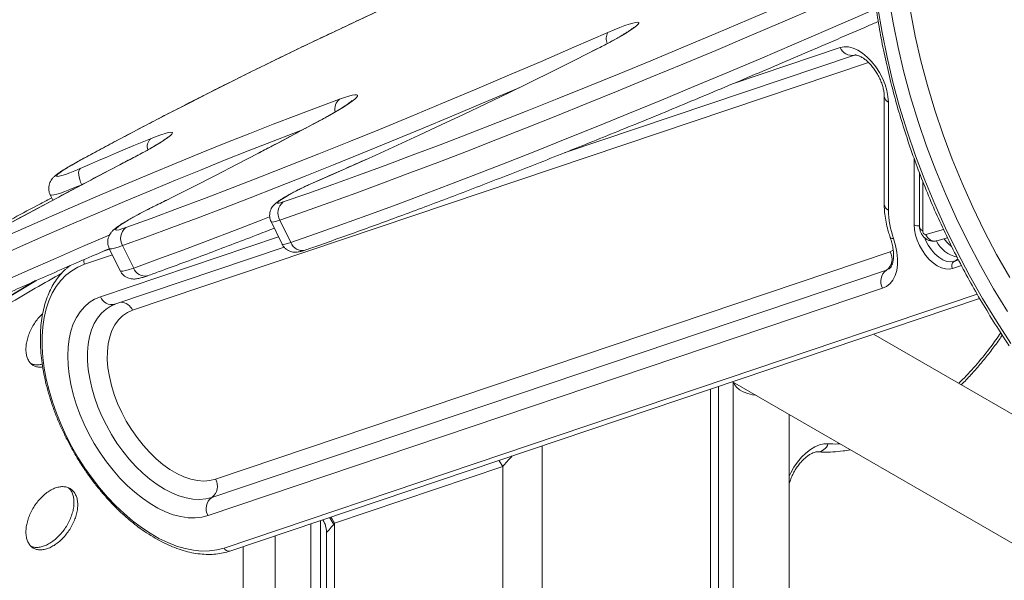
# Model space of a CAD drawing. Units: millimetres. Extents: x -9196 to 14212, y -7580 to 2635.
# Drawn here: x 4618 to 4970, y -3994 to -3793 of the extents above; entities that cross this region are included whole.
import ezdxf

# ---------------------------------------------------------------- set-up
doc = ezdxf.new("R2010")
doc.units = ezdxf.units.MM

msp = doc.modelspace()

# ---------------------------------------------------------------- linework, layer by layer
at = {"color": 7, "linetype": 'Continuous', "lineweight": 15}
for p, q in [((4812.56, -3840.84), (4916.39, -3805.84)), ((4824.24, -3803.67), (4820.73, -3805.44)), ((4926.98, -3820.63), (4926.98, -3859.26)), ((4928.45, -3822.67), (4928.45, -3861.3)), ((4939.59, -3847.96), (4939.59, -3867.14)), ((4628.73, -3855.83), (4629.67, -3857.76)), ((4707.73, -3865.44), (4711.68, -3873.49)), ((4710.83, -3864.87), (4714.78, -3872.91)), ((4945.74, -3872.31), (4949.59, -3871.19)), ((4649.84, -3875), (4653.79, -3883.04)), ((4651.87, -3895), (4712.43, -3874.59)), ((4654.64, -3874), (4658.59, -3882.04)), ((4687.88, -3957.56), (4929.09, -3876.26)), ((4927.75, -3882.77), (4686.53, -3964.07)), ((4926.41, -3889.28), (4685.19, -3970.58)), ((4692.95, -3983.27), (4961.1, -3892.9)), ((5069.27, -3990), (4923.18, -3905.67)), ((4867.74, -4006.48), (4867.74, -3924.36)), ((4872.67, -3922.7), (5119.78, -4065.35)), ((4872.96, -3922.86), (4872.96, -4558.78)), ((4892.96, -4558.78), (4892.96, -3934.41)), ((4790.56, -3953.03), (4730.46, -3973.29)), ((4790.56, -4045.26), (4790.56, -3953.03)), ((4725.44, -4366.08), (4725.44, -3972.32)), ((4730.46, -3973.29), (4730.46, -4010.56)), ((4727.53, -3976.53), (4727.53, -4006.48)), ((4697.71, -3981.67), (4697.71, -4355.7))]:
    msp.add_line(p, q, dxfattribs=at)
at = {"color": 8, "linetype": 'Continuous', "lineweight": 15}
for p, q in [((4824.3, -3803.67), (4820.77, -3805.44)), ((4824.3, -3803.67), (4824.24, -3803.67)), ((4873.05, -3816.02), (4911.26, -3803.15)), ((4921.29, -3808.48), (4658.2, -3897.15)), ((4725.57, -3829.08), (4725.4, -3829.14)), ((4638.09, -3844.24), (4638.29, -3844.16)), ((4659.86, -3841.84), (4659.74, -3841.87)), ((4937.64, -3866.61), (4937.64, -3842.75)), ((4722.55, -3851.67), (4722.75, -3851.56)), ((4940.76, -3851.03), (4940.76, -3868.77)), ((4640.64, -3851.93), (4640, -3852.21)), ((4670.67, -3857.6), (4664.27, -3860.79)), ((4664.27, -3860.79), (4664.24, -3860.78)), ((4941.85, -3870.09), (4948.16, -3868.25)), ((4646.74, -3892.3), (4710.38, -3870.85)), ((4648.19, -3875.85), (4649.96, -3875.25)), ((4650.98, -3877.33), (4641.04, -3880.68)), ((4953.37, -3878.79), (4951.93, -3879.63)), ((4951.93, -3879.63), (4953.53, -3879.09)), ((4928.66, -3882.36), (4927.75, -3882.77)), ((4954.61, -3881.15), (4951.39, -3882.23)), ((4690.9, -3982.19), (4960.24, -3891.41)), ((4864.81, -4010.56), (4864.81, -3925.35)), ((4804.7, -3945.61), (4804.7, -4045.26)), ((4721.91, -3973.51), (4721.91, -4364.83)), ((4709.19, -4360.16), (4709.19, -3977.8))]:
    msp.add_line(p, q, dxfattribs=at)
at = {"color": 8, "linetype": 'Continuous', "lineweight": 15, "flags": 128}
for points in [[(4712.09, -3858.39), (4720.83, -3855.34), (4729.81, -3852.14), (4739.04, -3848.79), (4748.51, -3845.31), (4758.22, -3841.68), (4768.15, -3837.91), (4778.3, -3834.01), (4788.67, -3829.97), (4799.24, -3825.8), (4810.02, -3821.51), (4820.99, -3817.08), (4832.15, -3812.54), (4843.5, -3807.87), (4855.02, -3803.08), (4866.7, -3798.18), (4878.55, -3793.17), (4890.55, -3788.04), (4902.7, -3782.81), (4914.99, -3777.48), (4922.38, -3774.25)], [(4772.26, -3778.33), (4769.45, -3779.57), (4762.74, -3782.55), (4755.93, -3785.62), (4749.03, -3788.76), (4742.07, -3791.97), (4735.04, -3795.25), (4727.97, -3798.58), (4720.87, -3801.97), (4713.75, -3805.4), (4706.63, -3808.87), (4699.52, -3812.37), (4692.44, -3815.9), (4685.39, -3819.44), (4678.4, -3823), (4671.47, -3826.55), (4664.62, -3830.11), (4657.87, -3833.65), (4651.22, -3837.18), (4644.69, -3840.68), (4638.29, -3844.16)], [(4922.92, -3780.01), (4915.41, -3783.29), (4903.02, -3788.67), (4890.77, -3793.94), (4878.67, -3799.11), (4866.72, -3804.16), (4854.94, -3809.1), (4843.32, -3813.93), (4831.89, -3818.64), (4820.63, -3823.22), (4809.57, -3827.68), (4798.7, -3832.02), (4788.04, -3836.22), (4777.59, -3840.29), (4767.35, -3844.22), (4757.34, -3848.02), (4747.56, -3851.68), (4738.01, -3855.19), (4728.7, -3858.57), (4719.64, -3861.79), (4710.83, -3864.87)], [(4971.04, -3897.57), (4966.09, -3889.43), (4961.41, -3881.16), (4956.99, -3872.79), (4952.85, -3864.31), (4948.98, -3855.75), (4945.4, -3847.11), (4942.11, -3838.4), (4939.12, -3829.64), (4936.42, -3820.84), (4934.02, -3812.01), (4931.93, -3803.16), (4930.15, -3794.3), (4928.67, -3785.45)], [(4714.78, -3872.91), (4723.59, -3869.83), (4732.65, -3866.61), (4741.96, -3863.24), (4751.51, -3859.72), (4761.29, -3856.06), (4771.3, -3852.27), (4781.54, -3848.33), (4791.99, -3844.26), (4802.65, -3840.06), (4813.52, -3835.73), (4824.58, -3831.26), (4835.84, -3826.68), (4847.28, -3821.97), (4858.89, -3817.15), (4870.67, -3812.2), (4882.62, -3807.15), (4894.72, -3801.98), (4906.97, -3796.71), (4919.36, -3791.34), (4924.15, -3789.24)], [(4924.72, -3788.93), (4926.2, -3797.78), (4927.98, -3806.64), (4930.07, -3815.49), (4932.47, -3824.32), (4935.17, -3833.12), (4938.16, -3841.88), (4941.45, -3850.59), (4945.03, -3859.23), (4948.9, -3867.79), (4953.04, -3876.27), (4957.46, -3884.64), (4962.14, -3892.91), (4967.09, -3901.05), (4972.29, -3909.06)], [(4796.41, -3817.51), (4794.43, -3818.35), (4783.3, -3823.08), (4772.32, -3827.71), (4761.49, -3832.22), (4750.83, -3836.63), (4740.34, -3840.92), (4730.03, -3845.1), (4719.9, -3849.15), (4709.95, -3853.09), (4700.21, -3856.9), (4690.67, -3860.58), (4681.33, -3864.13), (4672.21, -3867.56), (4663.31, -3870.85), (4654.64, -3874)], [(4725.57, -3829.08), (4718.26, -3833), (4710.82, -3836.95), (4703.84, -3840.62)], [(4718.93, -3832.61), (4715.86, -3833.77), (4707.83, -3836.87), (4699.58, -3840.1), (4691.12, -3843.47), (4682.45, -3846.97), (4673.58, -3850.61), (4664.53, -3854.36), (4655.29, -3858.24), (4645.9, -3862.23), (4636.35, -3866.34), (4626.65, -3870.55), (4616.81, -3874.87), (4606.85, -3879.29), (4596.78, -3883.8), (4586.61, -3888.4)], [(4741.44, -3843.3), (4737.49, -3845.08), (4729.96, -3848.42), (4722.55, -3851.67)], [(4640, -3852.21), (4637.82, -3853.14), (4635.81, -3853.96), (4633.99, -3854.66), (4632.4, -3855.22), (4631.07, -3855.64), (4630.02, -3855.89), (4629.26, -3855.99), (4628.83, -3855.93), (4628.73, -3855.83)], [(4658.59, -3882.04), (4667.26, -3878.89), (4676.16, -3875.6), (4685.28, -3872.18), (4694.62, -3868.62), (4704.16, -3864.94), (4707.17, -3863.77)], [(4710.83, -3864.87), (4709.61, -3865.26), (4708.67, -3865.49), (4708.04, -3865.56), (4707.74, -3865.47), (4707.73, -3865.44)], [(4590.56, -3896.44), (4600.73, -3891.84), (4610.81, -3887.33), (4620.76, -3882.91), (4630.6, -3878.6), (4640.3, -3874.38), (4649.85, -3870.28), (4650, -3870.21)], [(4929.1, -3871.04), (4929.13, -3871.1), (4929.35, -3871.29), (4929.74, -3871.41), (4930.29, -3871.45)], [(4941.44, -3871.3), (4941.75, -3872.03), (4942.69, -3873.83), (4943.83, -3875.5), (4945.12, -3876.97), (4946.52, -3878.18), (4947.95, -3879.08), (4949.37, -3879.64), (4950.72, -3879.82), (4951.93, -3879.63)], [(4654.64, -3874), (4653.07, -3874.54), (4651.78, -3874.91), (4650.81, -3875.12), (4650.16, -3875.15), (4649.85, -3875.02), (4649.84, -3875)], [(4711.68, -3873.49), (4711.69, -3873.51), (4712, -3873.61), (4712.62, -3873.54), (4713.56, -3873.3), (4714.78, -3872.91)], [(4929.09, -3876.26), (4929.96, -3875.81), (4930.24, -3875.59)], [(4653.79, -3883.04), (4653.8, -3883.06), (4654.11, -3883.2), (4654.76, -3883.16), (4655.73, -3882.95), (4657.02, -3882.58), (4658.59, -3882.04)], [(4623.86, -3886.45), (4623.57, -3886.62), (4614.01, -3892.33), (4604.71, -3898.18), (4595.67, -3904.17), (4586.9, -3910.29), (4578.4, -3916.54), (4570.19, -3922.91), (4562.26, -3929.4), (4554.62, -3936), (4547.28, -3942.72), (4540.23, -3949.54), (4533.5, -3956.47), (4527.07, -3963.49), (4520.96, -3970.6), (4515.16, -3977.81), (4509.69, -3985.09), (4504.54, -3992.46), (4499.73, -3999.9)], [(4499.73, -3999.73), (4504.54, -3992.3), (4509.69, -3984.93), (4515.16, -3977.64), (4520.96, -3970.44), (4527.07, -3963.33), (4533.5, -3956.3), (4540.23, -3949.38), (4547.28, -3942.56), (4554.62, -3935.84), (4562.26, -3929.23), (4570.19, -3922.74), (4578.4, -3916.37), (4586.9, -3910.13), (4595.67, -3904.01), (4604.71, -3898.02), (4614.01, -3892.17), (4623.47, -3886.51)], [(4686.53, -3964.07), (4684.41, -3964.6), (4682.16, -3964.81), (4679.79, -3964.7), (4677.32, -3964.28), (4674.79, -3963.53), (4672.2, -3962.48), (4669.59, -3961.13), (4666.99, -3959.49), (4664.4, -3957.58), (4661.86, -3955.41), (4659.39, -3953.01), (4657.01, -3950.39), (4654.75, -3947.59), (4652.62, -3944.62), (4650.64, -3941.51), (4648.83, -3938.29), (4647.21, -3934.99), (4645.79, -3931.64), (4644.59, -3928.27), (4643.61, -3924.91), (4642.86, -3921.59), (4642.36, -3918.34), (4642.1, -3915.19), (4642.09, -3912.17), (4642.33, -3909.31), (4642.82, -3906.62), (4643.55, -3904.15), (4644.51, -3901.9), (4645.7, -3899.9), (4647.1, -3898.17), (4648.71, -3896.72), (4650.16, -3895.76)], [(4892.96, -3956.48), (4893.52, -3955.32), (4894.66, -3953.31), (4895.97, -3951.43), (4897.42, -3949.71), (4898.96, -3948.21), (4900.57, -3946.95), (4902.2, -3945.96), (4903.82, -3945.27), (4905.39, -3944.9), (4906.87, -3944.85)], [(4789.17, -3950.84), (4789.57, -3951.37), (4790.56, -3953.03)], [(4728.59, -3971.26), (4729.14, -3972), (4730.11, -3973.72)], [(4729.07, -3971.1), (4729.46, -3971.62), (4730.46, -3973.29)]]:
    msp.add_lwpolyline(points, dxfattribs=at)
at = {"color": 7, "linetype": 'Continuous', "lineweight": 15, "flags": 128}
for points in [[(4936.35, -3790.18), (4938.06, -3799.04), (4940.08, -3807.9), (4942.41, -3816.74), (4945.06, -3825.56), (4948, -3834.33), (4951.25, -3843.05), (4954.8, -3851.71), (4958.63, -3860.28), (4962.75, -3868.77), (4967.15, -3877.16), (4971.83, -3885.44)], [(4828.19, -3797.77), (4830.37, -3796.84), (4832.39, -3796.02), (4834.2, -3795.33), (4835.77, -3794.78), (4837.08, -3794.39), (4838.1, -3794.15), (4838.81, -3794.08), (4839.19, -3794.17), (4839.25, -3794.43), (4838.97, -3794.85), (4838.37, -3795.41), (4837.46, -3796.12), (4836.25, -3796.96), (4834.76, -3797.91), (4833.02, -3798.95), (4831.07, -3800.07), (4828.94, -3801.24), (4826.67, -3802.45), (4824.3, -3803.67)], [(4655.73, -3867.58), (4664.87, -3864.25), (4674.27, -3860.78), (4683.9, -3857.15), (4693.78, -3853.38), (4703.89, -3849.46), (4714.22, -3845.4), (4724.77, -3841.21), (4735.53, -3836.88), (4746.49, -3832.42), (4757.64, -3827.83), (4768.98, -3823.11), (4780.5, -3818.27), (4792.19, -3813.32), (4804.04, -3808.25), (4816.04, -3803.07), (4828.19, -3797.77)], [(4820.77, -3805.44), (4816.39, -3807.64), (4808.44, -3811.6), (4800.46, -3815.53), (4792.47, -3819.43), (4784.48, -3823.28), (4776.51, -3827.08), (4768.58, -3830.82), (4760.69, -3834.5), (4752.87, -3838.11), (4745.13, -3841.63), (4741.44, -3843.3)], [(4911.26, -3803.15), (4912.66, -3802.87), (4914.21, -3802.95), (4915.84, -3803.37), (4917.53, -3804.13), (4919.22, -3805.2), (4920.88, -3806.57), (4922.46, -3808.19), (4923.92, -3810.03), (4925.23, -3812.03), (4926.35, -3814.15), (4927.25, -3816.32), (4927.91, -3818.51), (4928.31, -3820.64), (4928.45, -3822.67)], [(4732.22, -3821.63), (4733.99, -3821.01), (4735.5, -3820.53), (4736.74, -3820.21), (4737.68, -3820.04), (4738.31, -3820.04), (4738.63, -3820.2), (4738.63, -3820.52), (4738.3, -3820.99), (4737.66, -3821.6), (4736.7, -3822.36), (4735.46, -3823.24), (4733.94, -3824.24), (4732.16, -3825.34), (4730.15, -3826.52), (4727.95, -3827.78), (4725.57, -3829.08)], [(4585.59, -3882.85), (4595.91, -3878.19), (4606.12, -3873.61), (4616.22, -3869.14), (4626.19, -3864.76), (4636.03, -3860.48), (4645.71, -3856.32), (4655.24, -3852.27), (4664.6, -3848.34), (4673.78, -3844.53), (4682.77, -3840.85), (4691.56, -3837.3), (4700.15, -3833.88), (4708.51, -3830.6), (4716.65, -3827.46), (4724.56, -3824.47), (4732.22, -3821.63)], [(4664.66, -3835.77), (4666.63, -3835), (4668.36, -3834.37), (4669.82, -3833.9), (4670.98, -3833.59), (4671.82, -3833.46), (4672.33, -3833.5), (4672.48, -3833.72), (4672.28, -3834.11), (4671.73, -3834.66), (4670.85, -3835.37), (4669.65, -3836.21), (4668.15, -3837.17), (4666.39, -3838.24), (4664.39, -3839.38), (4662.2, -3840.59), (4659.86, -3841.84)], [(4639.47, -3846.44), (4642.77, -3845), (4646.04, -3843.58), (4649.26, -3842.2), (4652.43, -3840.85), (4655.57, -3839.53), (4658.65, -3838.24), (4661.68, -3836.99), (4664.66, -3835.77)], [(4703.84, -3840.62), (4703.27, -3840.92), (4695.61, -3844.9), (4687.87, -3848.88), (4680.06, -3852.86), (4672.19, -3856.84), (4670.67, -3857.6)], [(4659.86, -3841.84), (4650, -3847), (4640.25, -3852.15), (4630.62, -3857.28), (4621.1, -3862.39), (4611.71, -3867.46), (4602.47, -3872.5), (4593.37, -3877.5), (4584.43, -3882.46)], [(4638.29, -3844.16), (4636.43, -3845.2), (4634.78, -3846.17), (4633.39, -3847.04), (4632.3, -3847.8), (4631.52, -3848.41), (4631.09, -3848.87), (4631.02, -3849.16), (4631.3, -3849.28), (4631.94, -3849.22), (4632.91, -3848.98), (4634.18, -3848.57), (4635.73, -3848), (4637.51, -3847.28), (4639.47, -3846.44)], [(4640, -3852.21), (4639.6, -3851.31), (4639.28, -3850.4), (4639.06, -3849.51), (4638.93, -3848.67), (4638.91, -3847.91), (4639, -3847.28), (4639.19, -3846.78), (4639.47, -3846.44)], [(4722.55, -3851.67), (4720.92, -3852.4), (4719.22, -3853.2), (4717.51, -3854.05), (4715.86, -3854.9), (4714.32, -3855.74), (4712.95, -3856.53), (4711.8, -3857.23), (4710.91, -3857.84), (4710.31, -3858.31), (4710.03, -3858.65), (4710.08, -3858.82), (4710.44, -3858.84), (4711.12, -3858.69), (4712.09, -3858.39)], [(4664.27, -3860.79), (4662.17, -3861.86), (4660.15, -3862.92), (4658.27, -3863.95), (4656.58, -3864.93), (4655.11, -3865.82), (4653.9, -3866.62), (4652.99, -3867.28), (4652.39, -3867.81), (4652.13, -3868.19), (4652.21, -3868.4), (4652.62, -3868.44), (4653.36, -3868.32), (4654.4, -3868.03), (4655.73, -3867.58)], [(4951.39, -3882.23), (4950.17, -3882.46), (4948.83, -3882.36), (4947.41, -3881.94), (4945.96, -3881.21), (4944.5, -3880.19), (4943.1, -3878.92), (4941.79, -3877.42), (4940.6, -3875.76), (4939.58, -3873.96), (4938.75, -3872.09), (4938.14, -3870.21), (4937.76, -3868.36), (4937.64, -3866.61)], [(4930.29, -3871.45), (4931.03, -3873.93), (4931.52, -3876.36), (4931.75, -3878.7), (4931.72, -3880.91), (4931.43, -3882.94), (4930.88, -3884.75), (4930.09, -3886.32), (4929.07, -3887.61), (4927.83, -3888.6), (4926.41, -3889.28)], [(4641.04, -3880.68), (4638.64, -3881.67), (4636.42, -3882.97), (4634.37, -3884.56), (4632.53, -3886.45), (4630.88, -3888.61), (4629.46, -3891.03), (4628.26, -3893.71), (4627.29, -3896.61), (4626.56, -3899.74), (4626.07, -3903.05), (4625.83, -3906.54), (4625.84, -3910.19), (4626.09, -3913.97), (4626.59, -3917.85), (4627.34, -3921.82), (4628.32, -3925.85), (4629.53, -3929.91), (4630.97, -3933.98), (4632.62, -3938.03), (4634.48, -3942.05), (4636.53, -3946), (4638.77, -3949.86), (4641.17, -3953.6), (4643.73, -3957.21), (4646.42, -3960.66), (4649.23, -3963.94), (4652.15, -3967), (4655.15, -3969.86), (4658.22, -3972.47), (4661.33, -3974.83), (4664.48, -3976.92), (4667.63, -3978.74), (4670.77, -3980.26), (4673.89, -3981.48), (4676.95, -3982.39), (4679.95, -3982.99), (4682.86, -3983.27), (4685.67, -3983.23), (4688.35, -3982.87), (4690.9, -3982.19)], [(4634.56, -3882.2), (4634.68, -3882.1), (4635.89, -3881.09)], [(4685.19, -3970.58), (4682.94, -3971.15), (4680.55, -3971.41), (4678.04, -3971.34), (4675.44, -3970.95), (4672.75, -3970.25), (4670.02, -3969.23), (4667.25, -3967.91), (4664.47, -3966.3), (4661.7, -3964.4), (4658.97, -3962.24), (4656.3, -3959.83), (4653.7, -3957.19), (4651.2, -3954.34), (4648.82, -3951.31), (4646.57, -3948.12), (4644.49, -3944.8), (4642.57, -3941.37), (4640.85, -3937.86), (4639.33, -3934.29), (4638.02, -3930.71), (4636.93, -3927.13), (4636.08, -3923.58), (4635.48, -3920.1), (4635.11, -3916.71), (4635, -3913.43), (4635.13, -3910.31), (4635.51, -3907.35), (4636.14, -3904.58), (4637.01, -3902.04), (4638.11, -3899.73), (4639.44, -3897.67), (4640.98, -3895.89), (4642.72, -3894.39), (4644.64, -3893.19), (4646.74, -3892.3)], [(4658.2, -3897.15), (4656.33, -3897.98), (4654.63, -3899.13), (4653.14, -3900.58), (4651.86, -3902.33), (4650.82, -3904.36), (4650.02, -3906.63), (4649.48, -3909.14), (4649.19, -3911.84), (4649.16, -3914.71), (4649.39, -3917.72), (4649.89, -3920.84), (4650.63, -3924.03), (4651.63, -3927.25), (4652.85, -3930.48), (4654.3, -3933.67), (4655.96, -3936.79), (4657.8, -3939.81), (4659.8, -3942.69), (4661.96, -3945.41), (4664.23, -3947.93), (4666.6, -3950.22), (4669.04, -3952.26), (4671.53, -3954.03), (4674.03, -3955.5), (4676.52, -3956.67), (4678.97, -3957.51), (4681.36, -3958.03), (4683.66, -3958.21), (4685.84, -3958.05), (4687.88, -3957.56)], [(4873.14, -3922.97), (4873.43, -3923.63), (4874.18, -3924.64), (4875.24, -3925.55), (4876.59, -3926.33), (4878.16, -3926.94), (4879.91, -3927.37), (4881.06, -3927.54)]]:
    msp.add_lwpolyline(points, dxfattribs=at)
at = {"color": 8, "linetype": 'Continuous', "lineweight": 15}
for centre, radius, start, end in [((4831.6, -3799.97), 4.06, 147.2279, 205.7443), ((4915.35, -3801.59), 4.38, 200.7972, 282.7808), ((4735.07, -3825.19), 4.56, 128.6771, 192.7738), ((4929.49, -3820.38), 2.52, 186.0756, 245.5919), ((4667.4, -3838.63), 3.96, 133.8619, 196.4522), ((4929.48, -3859.01), 2.51, 185.6959, 245.6247), ((4939.05, -3863.88), 3.08, 242.6786, 280.0244), ((4941.59, -3866.94), 2.01, 185.6966, 245.6242), ((4955.58, -3867.26), 11.2, 207.1839, 256.7693), ((4957.95, -3865.05), 11.54, 214.1841, 233.0612), ((4718.85, -3871.41), 4.33, 200.2005, 283.6528), ((4643.1, -3879.64), 2.32, 163.4575, 206.835), ((4662.61, -3880.64), 4.26, 199.1958, 283.0566), ((4650.83, -3890.75), 4.37, 200.7193, 283.8341), ((4653.87, -3898.99), 4.71, 22.9796, 88.6125), ((4903.02, -3943.81), 3.98, 268.9484, 344.8722), ((4692.54, -3981.57), 1.75, 200.7222, 283.8327)]:
    msp.add_arc(centre, radius, start, end, dxfattribs=at)
at = {"color": 7, "linetype": 'Continuous', "lineweight": 15}
for centre, radius, start, end in [((4715.1, -3862.33), 4.96, 127.3342, 210.7146), ((4960.01, -3860.8), 31.57, 180.9078, 199.7127), ((4658.86, -3871.42), 4.95, 129.2168, 211.4614), ((4942.05, -3868.81), 1.29, 178.2033, 260.9532), ((4924.8, -3878.77), 4.97, 306.3971, 30.3231), ((4953.11, -3881.23), 1.99, 126.3988, 210.3215), ((4930.7, -3886.77), 4.97, 126.3958, 210.3245), ((4683.59, -3960.07), 4.97, 306.3968, 30.3233), ((4689.48, -3968.07), 4.97, 126.3947, 210.3251)]:
    msp.add_arc(centre, radius, start, end, dxfattribs=at)
at = {"color": 8, "linetype": 'Continuous', "lineweight": 15}
msp.add_ellipse((4797.63, -3948.95), major_axis=(9.85, 9.58), ratio=0.178378, start_param=1.783452, end_param=2.184378, dxfattribs=at)
at = {"color": 7, "linetype": 'Continuous', "lineweight": 15}
msp.add_ellipse((4737.53, -3969.21), major_axis=(9.85, 9.58), ratio=0.178378, start_param=2.184378, end_param=2.233981, dxfattribs=at)
for points, knots in [([(4970.52, -3618.34), (4969.3, -3619.69), (4966.42, -3622.88), (4962.14, -3628.15), (4957.65, -3634.13), (4953.4, -3640.31), (4949.4, -3646.69), (4945.66, -3653.26), (4942.16, -3660), (4938.93, -3666.91), (4935.96, -3673.99), (4933.26, -3681.22), (4930.83, -3688.6), (4928.67, -3696.11), (4926.79, -3703.75), (4925.19, -3711.51), (4923.86, -3719.38), (4922.82, -3727.35), (4922.06, -3735.41), (4921.59, -3743.55), (4921.4, -3751.76), (4921.5, -3760.03), (4921.88, -3768.35), (4922.55, -3776.71), (4923.5, -3785.1), (4924.73, -3793.51), (4926.25, -3801.93), (4928.04, -3810.35), (4930.11, -3818.76), (4932.46, -3827.15), (4935.08, -3835.5), (4937.96, -3843.82), (4941.11, -3852.09), (4944.52, -3860.29), (4948.19, -3868.43), (4952.11, -3876.48), (4956.28, -3884.45), (4960.7, -3892.31), (4965.35, -3900.07), (4969.05, -3905.88), (4971.2, -3909.1), (4971.68, -3909.81)], [0, 0, 0, 0, 0.019202, 0.045415, 0.071632, 0.097852, 0.124078, 0.150309, 0.176547, 0.202792, 0.229044, 0.255304, 0.281571, 0.307846, 0.334128, 0.360418, 0.386715, 0.413019, 0.439329, 0.465644, 0.491966, 0.518292, 0.544623, 0.570958, 0.597297, 0.623638, 0.649983, 0.67633, 0.702679, 0.72903, 0.755383, 0.781737, 0.808092, 0.834447, 0.860804, 0.887161, 0.913519, 0.939876, 0.966235, 0.992593, 1, 1, 1, 1]), ([(4795.31, -3768.44), (4794.29, -3768.86), (4791.31, -3770.1), (4786.28, -3772.23), (4780.18, -3774.85), (4773.96, -3777.55), (4767.64, -3780.33), (4761.22, -3783.2), (4754.71, -3786.13), (4748.13, -3789.14), (4741.49, -3792.21), (4734.8, -3795.33), (4728.07, -3798.51), (4721.31, -3801.73), (4714.53, -3804.99), (4707.76, -3808.29), (4700.99, -3811.62), (4694.24, -3814.97), (4687.52, -3818.34), (4680.84, -3821.72), (4674.22, -3825.1), (4667.67, -3828.49), (4661.19, -3831.87), (4654.8, -3835.24), (4648.52, -3838.59), (4642.95, -3841.59), (4639.51, -3843.46), (4638.09, -3844.24)], [0, 0, 0, 0, 0.021719, 0.063042, 0.104355, 0.145658, 0.186951, 0.228237, 0.269515, 0.310789, 0.352057, 0.393321, 0.434583, 0.475843, 0.5171, 0.558357, 0.599613, 0.640869, 0.682125, 0.723383, 0.764642, 0.805903, 0.847167, 0.888434, 0.929706, 0.970983, 1, 1, 1, 1]), ([(4719.87, -3875.62), (4721.28, -3875.14), (4725.36, -3873.72), (4732.28, -3871.28), (4740.71, -3868.26), (4749.34, -3865.12), (4758.18, -3861.85), (4767.21, -3858.47), (4776.43, -3854.97), (4785.84, -3851.35), (4795.43, -3847.62), (4805.2, -3843.78), (4815.14, -3839.82), (4825.24, -3835.76), (4835.51, -3831.59), (4845.94, -3827.32), (4856.52, -3822.95), (4867.24, -3818.47), (4878.11, -3813.9), (4889.11, -3809.24), (4900.23, -3804.48), (4911.49, -3799.63), (4919.7, -3796.08), (4924.18, -3794.12), (4924.84, -3793.83)], [0, 0, 0, 0, 0.025413, 0.073796, 0.122169, 0.17053, 0.218882, 0.267224, 0.315559, 0.363886, 0.412208, 0.460524, 0.508835, 0.557141, 0.605444, 0.653742, 0.702037, 0.75033, 0.798619, 0.846905, 0.89519, 0.943472, 0.991752, 1, 1, 1, 1]), ([(4837.47, -3795.95), (4837.46, -3795.96), (4837.45, -3795.97), (4837.22, -3796.17), (4836.76, -3796.52), (4836.02, -3797.04), (4835, -3797.71), (4833.71, -3798.51), (4832.17, -3799.41), (4830.43, -3800.4), (4828.51, -3801.45), (4826.44, -3802.55), (4824.98, -3803.29), (4824.24, -3803.67)], [0, 0, 0, 0, 0.041166, 0.106149, 0.182733, 0.269753, 0.364668, 0.464849, 0.568301, 0.673745, 0.780404, 0.887811, 1, 1, 1, 1]), ([(4916.39, -3805.84), (4916.4, -3805.84), (4916.43, -3805.83), (4916.62, -3805.8), (4917.11, -3805.85), (4917.83, -3806.06), (4918.76, -3806.5), (4919.79, -3807.16), (4920.9, -3808.05), (4922.02, -3809.17), (4923.11, -3810.48), (4924.13, -3811.94), (4925.03, -3813.52), (4925.79, -3815.14), (4926.37, -3816.76), (4926.76, -3818.3), (4926.95, -3819.62), (4926.97, -3820.33), (4926.98, -3820.63)], [0, 0, 0, 0, 0.0345869, 0.1010119, 0.1620488, 0.226274, 0.2891322, 0.3523609, 0.4166527, 0.482182, 0.5487923, 0.6161724, 0.6839733, 0.7518151, 0.8192245, 0.8858427, 0.9513662, 1, 1, 1, 1]), ([(4736.77, -3822.12), (4736.76, -3822.13), (4736.75, -3822.14), (4736.51, -3822.36), (4736.04, -3822.73), (4735.3, -3823.27), (4734.26, -3823.97), (4732.95, -3824.81), (4731.38, -3825.77), (4729.59, -3826.82), (4727.59, -3827.95), (4726.13, -3828.74), (4725.39, -3829.14)], [0, 0, 0, 0, 0.049198, 0.122994, 0.209318, 0.306875, 0.413032, 0.525029, 0.640741, 0.758764, 0.878235, 1, 1, 1, 1]), ([(4725.39, -3829.14), (4724.22, -3829.78), (4720.8, -3831.62), (4715.06, -3834.68), (4709, -3837.89), (4705.19, -3839.88), (4703.71, -3840.66)], [0, 0, 0, 0, 0.166678, 0.483318, 0.800001, 1, 1, 1, 1]), ([(4670.68, -3835.33), (4670.68, -3835.33), (4670.7, -3835.31), (4670.54, -3835.46), (4670.17, -3835.75), (4669.53, -3836.21), (4668.61, -3836.83), (4667.41, -3837.58), (4665.96, -3838.45), (4664.28, -3839.42), (4662.43, -3840.45), (4660.88, -3841.27), (4659.96, -3841.75), (4659.74, -3841.87)], [0, 0, 0, 0, 0.023483, 0.092427, 0.174389, 0.268864, 0.373374, 0.484838, 0.600704, 0.719259, 0.83945, 0.960648, 1, 1, 1, 1]), ([(4659.74, -3841.87), (4658.1, -3842.73), (4653.34, -3845.22), (4645.52, -3849.33), (4636.34, -3854.2), (4627.25, -3859.05), (4618.28, -3863.87), (4609.43, -3868.67), (4600.7, -3873.43), (4592.28, -3878.07), (4586.83, -3881.1), (4584.2, -3882.56)], [0, 0, 0, 0, 0.062155, 0.180273, 0.298396, 0.416525, 0.534658, 0.652797, 0.770943, 0.889095, 1, 1, 1, 1]), ([(4638.09, -3844.24), (4637.78, -3844.41), (4636.86, -3844.91), (4635.44, -3845.72), (4633.91, -3846.64), (4632.54, -3847.52), (4631.31, -3848.38), (4630.38, -3849.13), (4629.63, -3849.88), (4629.08, -3850.6), (4628.62, -3851.42), (4628.29, -3852.43), (4628.16, -3853.55), (4628.27, -3854.72), (4628.57, -3855.45), (4628.72, -3855.82)], [0, 0, 0, 0, 0.053713, 0.157066, 0.261515, 0.368271, 0.479929, 0.60538, 0.677619, 0.729473, 0.781509, 0.834236, 0.888875, 0.944912, 1, 1, 1, 1]), ([(4741.58, -3843.21), (4739.7, -3844.05), (4735.54, -3845.92), (4729.26, -3848.71), (4724.91, -3850.61), (4722.75, -3851.56)], [0, 0, 0, 0, 0.294966, 0.650738, 1, 1, 1, 1]), ([(4722.75, -3851.56), (4722.47, -3851.68), (4721.67, -3852.03), (4720.28, -3852.67), (4718.59, -3853.48), (4716.92, -3854.32), (4715.31, -3855.16), (4713.8, -3855.99), (4712.42, -3856.79), (4711.17, -3857.56), (4710.09, -3858.29), (4709.27, -3858.94), (4708.57, -3859.64), (4708.02, -3860.36), (4707.57, -3861.21), (4707.25, -3862.23), (4707.17, -3863.36), (4707.31, -3864.47), (4707.61, -3865.13), (4707.74, -3865.43)], [0, 0, 0, 0, 0.03748, 0.109344, 0.180769, 0.252028, 0.323397, 0.395163, 0.467826, 0.542347, 0.621211, 0.70063, 0.749303, 0.788308, 0.828375, 0.870933, 0.915639, 0.96175, 1, 1, 1, 1]), ([(4629.28, -3856.95), (4627.48, -3857.87), (4622.48, -3860.43), (4614.49, -3864.77), (4605.3, -3869.96), (4596.5, -3875.15), (4590.86, -3878.67), (4588.14, -3880.37)], [0, 0, 0, 0, 0.12478, 0.347037, 0.569427, 0.79194, 1, 1, 1, 1]), ([(4670.61, -3857.6), (4668.89, -3858.46), (4666.77, -3859.53), (4664.64, -3860.58), (4664.24, -3860.78)], [0, 0, 0, 0, 0.811754, 1, 1, 1, 1]), ([(4664.24, -3860.78), (4663.89, -3860.96), (4662.87, -3861.47), (4661.22, -3862.32), (4659.33, -3863.33), (4657.56, -3864.31), (4655.94, -3865.26), (4654.47, -3866.16), (4653.16, -3867.02), (4652.1, -3867.8), (4651.26, -3868.51), (4650.6, -3869.21), (4650.06, -3869.98), (4649.62, -3870.86), (4649.34, -3871.9), (4649.28, -3873.05), (4649.45, -3874.12), (4649.74, -3874.73), (4649.86, -3874.98)], [0, 0, 0, 0, 0.04225, 0.122777, 0.203513, 0.284629, 0.366429, 0.449461, 0.534892, 0.625853, 0.699999, 0.757224, 0.797854, 0.838947, 0.880978, 0.924495, 0.96895, 1, 1, 1, 1]), ([(4926.98, -3859.26), (4926.99, -3859.75), (4927.01, -3861.14), (4927.24, -3863.5), (4927.74, -3866.32), (4928.38, -3868.85), (4928.9, -3870.42), (4929.1, -3871.04)], [0, 0, 0, 0, 0.1295304, 0.3685452, 0.6070434, 0.8449092, 1, 1, 1, 1]), ([(4663.57, -3884.79), (4665, -3884.28), (4669.14, -3882.78), (4676.16, -3880.21), (4684.68, -3877.04), (4693.4, -3873.74), (4701.46, -3870.66), (4706.69, -3868.63), (4708.87, -3867.78)], [0, 0, 0, 0, 0.100213, 0.290939, 0.481634, 0.672288, 0.862912, 1, 1, 1, 1]), ([(4939.59, -3867.14), (4939.61, -3867.51), (4939.66, -3868.25), (4940.04, -3869.35), (4940.64, -3870.39), (4941.46, -3871.28), (4942.41, -3871.94), (4943.46, -3872.35), (4944.57, -3872.52), (4945.31, -3872.39), (4945.69, -3872.32)], [0, 0, 0, 0, 0.121222, 0.242783, 0.376814, 0.508765, 0.634629, 0.755312, 0.874945, 1, 1, 1, 1]), ([(4929.1, -3871.04), (4929.21, -3871.38), (4929.54, -3872.36), (4929.94, -3873.96), (4930.23, -3875.76), (4930.33, -3877.4), (4930.27, -3878.84), (4930.06, -3880.04), (4929.75, -3880.98), (4929.39, -3881.66), (4929.02, -3882.1), (4928.81, -3882.28), (4928.67, -3882.35), (4928.66, -3882.35)], [0, 0, 0, 0, 0.054198, 0.158775, 0.262383, 0.364708, 0.465735, 0.565804, 0.665823, 0.767221, 0.873616, 0.993091, 1, 1, 1, 1]), ([(4945.73, -3872.26), (4945.58, -3872.31), (4945.1, -3872.5), (4944.18, -3872.35), (4943.12, -3871.82), (4942.34, -3871), (4941.97, -3870.37), (4941.85, -3870.1), (4941.85, -3870.09)], [0, 0, 0, 0, 0.10319, 0.348264, 0.593349, 0.838448, 0.991635, 1, 1, 1, 1]), ([(4593.8, -3899.91), (4595.43, -3899.18), (4600.13, -3897.04), (4607.86, -3893.56), (4616.96, -3889.5), (4625.96, -3885.52), (4634.85, -3881.62), (4642.84, -3878.15), (4647.81, -3876.01), (4649.9, -3875.12)], [0, 0, 0, 0, 0.084216, 0.244223, 0.404225, 0.564218, 0.724203, 0.884176, 1, 1, 1, 1]), ([(4711.69, -3873.47), (4711.72, -3873.54), (4711.89, -3874), (4712.45, -3874.68), (4713.29, -3875.44), (4714.19, -3875.94), (4715.09, -3876.23), (4715.93, -3876.36), (4716.7, -3876.37), (4717.43, -3876.29), (4718.23, -3876.13), (4719.02, -3875.91), (4719.63, -3875.7), (4719.87, -3875.62)], [0, 0, 0, 0, 0.019762, 0.128142, 0.225962, 0.316169, 0.400585, 0.480741, 0.559854, 0.644909, 0.748395, 0.90255, 1, 1, 1, 1]), ([(4634.35, -3882.38), (4634.23, -3882.48), (4633.45, -3883.12), (4632.18, -3884.56), (4630.55, -3886.71), (4629.13, -3889.12), (4627.92, -3891.75), (4626.93, -3894.59), (4626.15, -3897.63), (4625.6, -3900.85), (4625.27, -3904.23), (4625.18, -3907.75), (4625.32, -3911.4), (4625.68, -3915.14), (4626.27, -3918.97), (4627.08, -3922.85), (4628.11, -3926.78), (4629.35, -3930.72), (4630.78, -3934.67), (4632.42, -3938.59), (4634.24, -3942.46), (4636.23, -3946.28), (4638.39, -3950.01), (4640.71, -3953.64), (4643.16, -3957.14), (4645.75, -3960.51), (4648.45, -3963.71), (4651.25, -3966.74), (4654.14, -3969.58), (4657.11, -3972.21), (4660.13, -3974.62), (4663.19, -3976.79), (4666.29, -3978.72), (4669.39, -3980.39), (4672.49, -3981.78), (4675.57, -3982.9), (4678.61, -3983.73), (4681.59, -3984.27), (4684.5, -3984.51), (4687.32, -3984.45), (4689.97, -3984.1), (4691.83, -3983.64), (4692.78, -3983.33), (4692.95, -3983.27)], [0, 0, 0, 0, 0.004269, 0.029011, 0.05386, 0.078853, 0.104001, 0.129293, 0.154699, 0.180188, 0.20573, 0.231298, 0.256874, 0.282444, 0.308003, 0.333548, 0.359078, 0.384596, 0.4101, 0.435596, 0.461084, 0.486568, 0.512051, 0.537534, 0.563021, 0.588513, 0.614014, 0.639526, 0.665052, 0.690594, 0.716155, 0.741736, 0.767335, 0.792951, 0.818579, 0.844202, 0.869801, 0.895351, 0.920815, 0.946159, 0.971351, 0.994885, 1, 1, 1, 1]), ([(4653.82, -3883.03), (4653.86, -3883.14), (4654.06, -3883.64), (4654.66, -3884.35), (4655.52, -3885.08), (4656.43, -3885.56), (4657.32, -3885.84), (4658.16, -3885.96), (4658.94, -3885.97), (4659.71, -3885.89), (4660.66, -3885.71), (4661.81, -3885.39), (4662.88, -3885.04), (4663.48, -3884.82), (4663.57, -3884.79)], [0, 0, 0, 0, 0.024999, 0.109085, 0.185726, 0.257362, 0.325713, 0.393002, 0.463341, 0.543692, 0.648611, 0.815688, 0.972408, 1, 1, 1, 1]), ([(4468.37, -4095.44), (4468.52, -4093.04), (4468.83, -4088.17), (4469.7, -4080.81), (4470.88, -4073.36), (4472.39, -4065.9), (4474.23, -4058.45), (4476.39, -4051.01), (4478.89, -4043.58), (4481.71, -4036.17), (4484.86, -4028.78), (4488.33, -4021.43), (4492.14, -4014.11), (4496.27, -4006.84), (4500.72, -3999.62), (4505.5, -3992.45), (4510.59, -3985.34), (4516.01, -3978.29), (4521.74, -3971.31), (4527.78, -3964.41), (4534.14, -3957.59), (4540.8, -3950.85), (4547.76, -3944.21), (4555.02, -3937.66), (4562.57, -3931.21), (4570.41, -3924.86), (4578.54, -3918.62), (4586.95, -3912.5), (4595.63, -3906.5), (4604.59, -3900.61), (4613.81, -3894.86), (4623.22, -3889.26), (4629.67, -3885.66), (4632.87, -3883.87)], [0, 0, 0, 0, 0.030556, 0.0623, 0.094127, 0.12603, 0.158001, 0.190034, 0.222123, 0.254262, 0.286445, 0.318667, 0.350925, 0.383215, 0.415533, 0.447877, 0.480244, 0.512633, 0.545042, 0.577471, 0.609918, 0.642382, 0.674863, 0.707361, 0.739876, 0.772408, 0.804957, 0.837524, 0.870108, 0.902711, 0.935335, 0.967979, 1, 1, 1, 1]), ([(4650.15, -3895.78), (4650.59, -3895.55), (4651.14, -3895.25), (4651.75, -3895.04), (4651.87, -3895)], [0, 0, 0, 0, 0.794981, 1, 1, 1, 1]), ([(4620.06, -3911.09), (4620.09, -3910.51), (4620.14, -3909.33), (4620.54, -3907.44), (4621.17, -3905.52), (4622.02, -3903.62), (4623.09, -3901.79), (4624.33, -3900.1), (4625.35, -3898.92), (4625.96, -3898.39), (4626.08, -3898.29)], [0, 0, 0, 0, 0.138125, 0.2762363, 0.4143626, 0.5524758, 0.6906218, 0.8287721, 0.9669303, 1, 1, 1, 1]), ([(4954.52, -3923.77), (4955.12, -3923.18), (4956.85, -3921.46), (4959.62, -3918.41), (4962.81, -3914.66), (4965.84, -3910.75), (4967.97, -3907.86), (4969.04, -3906.24), (4969.19, -3906.01)], [0, 0, 0, 0, 0.112551, 0.327639, 0.541422, 0.753652, 0.964162, 1, 1, 1, 1]), ([(4626.07, -3917.41), (4625.77, -3917.45), (4624.99, -3917.56), (4623.85, -3917.37), (4622.66, -3916.9), (4621.68, -3916.1), (4620.9, -3915.03), (4620.37, -3913.71), (4620.1, -3912.37), (4620.07, -3911.45), (4620.06, -3911.09)], [0, 0, 0, 0, 0.083416, 0.221724, 0.360038, 0.498387, 0.636728, 0.775075, 0.913418, 1, 1, 1, 1]), ([(4621.97, -3916.26), (4622.31, -3916.38), (4623.05, -3916.65), (4624.37, -3916.65), (4625.36, -3916.55), (4625.89, -3916.35), (4625.9, -3916.34)], [0, 0, 0, 0, 0.293283, 0.64208, 0.990896, 1, 1, 1, 1]), ([(4892.96, -3959.4), (4893.06, -3959.02), (4893.3, -3958.12), (4893.89, -3956.64), (4894.68, -3955.03), (4895.62, -3953.48), (4896.68, -3952.04), (4897.8, -3950.77), (4898.94, -3949.71), (4900.05, -3948.87), (4901.06, -3948.29), (4901.92, -3947.94), (4902.56, -3947.79), (4902.84, -3947.79), (4902.93, -3947.79), (4902.94, -3947.79)], [0, 0, 0, 0, 0.06307, 0.148828, 0.23548, 0.322571, 0.409576, 0.495918, 0.581155, 0.664924, 0.747062, 0.827809, 0.908225, 0.989343, 1, 1, 1, 1]), ([(4902.96, -3947.74), (4903.68, -3947.8), (4905.54, -3947.95), (4908.65, -3947.85), (4911.88, -3947.57), (4913.95, -3947.18), (4914.79, -3947.02)], [0, 0, 0, 0, 0.187976, 0.48893, 0.792133, 1, 1, 1, 1]), ([(4620.06, -3976.42), (4620.09, -3975.83), (4620.14, -3974.66), (4620.54, -3972.77), (4621.17, -3970.85), (4622.02, -3968.95), (4623.09, -3967.12), (4624.32, -3965.42), (4625.71, -3963.89), (4627.19, -3962.58), (4628.74, -3961.53), (4630.31, -3960.76), (4631.85, -3960.31), (4633.33, -3960.17), (4634.69, -3960.36), (4635.9, -3960.87), (4636.92, -3961.68), (4637.72, -3962.77), (4638.28, -3964.11), (4638.55, -3965.46), (4638.62, -3966.93), (4638.5, -3968.5), (4638.1, -3970.37), (4637.45, -3972.27), (4636.56, -3974.15), (4635.46, -3975.96), (4634.2, -3977.65), (4632.79, -3979.15), (4631.28, -3980.45), (4629.72, -3981.5), (4628.16, -3982.26), (4626.63, -3982.73), (4625.18, -3982.88), (4623.84, -3982.7), (4622.67, -3982.22), (4621.68, -3981.43), (4620.9, -3980.36), (4620.37, -3979.03), (4620.1, -3977.69), (4620.07, -3976.77), (4620.06, -3976.42)], [0, 0, 0, 0, 0.026842, 0.053683, 0.080525, 0.107364, 0.13421, 0.161055, 0.187905, 0.214754, 0.241599, 0.268443, 0.295282, 0.322122, 0.348963, 0.375804, 0.402651, 0.429498, 0.456346, 0.483192, 0.499999, 0.526841, 0.553684, 0.580526, 0.607368, 0.634213, 0.66106, 0.687908, 0.714756, 0.741599, 0.768442, 0.795281, 0.82212, 0.848962, 0.875805, 0.902653, 0.9295, 0.956349, 0.983197, 1, 1, 1, 1]), ([(4621.97, -3981.59), (4622.31, -3981.71), (4623.05, -3981.97), (4624.37, -3981.99), (4625.85, -3981.74), (4627.4, -3981.15), (4628.97, -3980.28), (4630.51, -3979.14), (4631.99, -3977.76), (4633.35, -3976.18), (4634.56, -3974.44), (4635.58, -3972.6), (4636.38, -3970.7), (4636.94, -3968.8), (4637.2, -3967.19), (4637.28, -3965.64), (4637.16, -3964.2), (4636.76, -3962.73), (4636.15, -3961.53), (4635.59, -3960.96), (4635.33, -3960.7)], [0, 0, 0, 0, 0.048602, 0.106404, 0.164206, 0.221999, 0.279792, 0.337573, 0.395354, 0.45314, 0.510924, 0.568723, 0.626521, 0.68432, 0.742117, 0.778301, 0.836088, 0.893876, 0.951661, 1, 1, 1, 1]), ([(4726.22, -3972.06), (4726.45, -3972.45), (4726.95, -3973.29), (4727.35, -3974.7), (4727.54, -3975.83), (4727.51, -3976.4), (4727.51, -3976.53)], [0, 0, 0, 0, 0.276828, 0.602529, 0.914505, 1, 1, 1, 1])]:
    msp.add_open_spline(points, degree=3, knots=knots, dxfattribs=at)
at = {"color": 8, "linetype": 'Continuous', "lineweight": 15}
for points, knots in [([(4579.52, -3888.91), (4577.73, -3890.08), (4570.16, -3895.06), (4557.7, -3904.35), (4542.19, -3916.79), (4527.68, -3929.77), (4514.17, -3943.21), (4501.73, -3957.09), (4490.44, -3971.34), (4480.35, -3985.93), (4471.48, -4000.8), (4463.88, -4015.9), (4457.56, -4031.18), (4452.56, -4046.58), (4448.86, -4062.06), (4446.47, -4077.54), (4445.38, -4092.98), (4445.57, -4108.31), (4447, -4123.51), (4449.65, -4138.53), (4453.48, -4153.37), (4458.49, -4168.09), (4464.72, -4182.75), (4472.21, -4197.35), (4480.94, -4211.83), (4490.94, -4226.16), (4502.18, -4240.29), (4514.65, -4254.15), (4528.32, -4267.69), (4543.14, -4280.86), (4559.08, -4293.62), (4576.07, -4305.91), (4594.06, -4317.7), (4612.98, -4328.94), (4632.75, -4339.6), (4653.29, -4349.65), (4674.51, -4359.07), (4696.32, -4367.8), (4718.45, -4375.86), (4733.6, -4380.68), (4741.08, -4383.06)], [0, 0, 0, 0, 0.008151, 0.034475, 0.061075, 0.087855, 0.114831, 0.141921, 0.169099, 0.196339, 0.223616, 0.250892, 0.278132, 0.30531, 0.3324, 0.359377, 0.386156, 0.412756, 0.439154, 0.465328, 0.491258, 0.517188, 0.543362, 0.569759, 0.596359, 0.623139, 0.650116, 0.677205, 0.704383, 0.731624, 0.758901, 0.786177, 0.813417, 0.840595, 0.867685, 0.894662, 0.921441, 0.948041, 0.974365, 1, 1, 1, 1]), ([(4741.08, -4372.98), (4737.71, -4371.93), (4726.81, -4368.51), (4708.93, -4362.06), (4687.46, -4353.65), (4666.57, -4344.54), (4646.33, -4334.82), (4626.84, -4324.48), (4608.19, -4313.57), (4590.44, -4302.13), (4573.66, -4290.18), (4557.91, -4277.77), (4543.26, -4264.95), (4529.74, -4251.75), (4517.38, -4238.24), (4506.24, -4224.47), (4496.32, -4210.49), (4487.64, -4196.37), (4480.2, -4182.15), (4473.97, -4167.84), (4468.93, -4153.45), (4465.06, -4138.92), (4462.36, -4124.25), (4460.84, -4109.39), (4460.55, -4094.39), (4461.52, -4079.3), (4463.75, -4064.15), (4467.28, -4049.01), (4472.09, -4033.93), (4478.19, -4018.98), (4485.56, -4004.2), (4494.18, -3989.64), (4504, -3975.36), (4515, -3961.41), (4527.12, -3947.83), (4540.3, -3934.67), (4554.5, -3921.98), (4569.07, -3910.13), (4579.39, -3902.73), (4584.28, -3899.22)], [0, 0, 0, 0, 0.012075, 0.039051, 0.066313, 0.093762, 0.121414, 0.149184, 0.177045, 0.204971, 0.232934, 0.260898, 0.288823, 0.316684, 0.344454, 0.372107, 0.399555, 0.426817, 0.453793, 0.480519, 0.50726, 0.533828, 0.560649, 0.587702, 0.614965, 0.642414, 0.670066, 0.697836, 0.725697, 0.753622, 0.781586, 0.809549, 0.837475, 0.865336, 0.893106, 0.920758, 0.948207, 0.975469, 1, 1, 1, 1]), ([(4953.6, -3923.23), (4954.07, -3922.8), (4956.35, -3920.68), (4960.22, -3916.33), (4964.82, -3910.75), (4967.49, -3906.85), (4968.65, -3905.15)], [0, 0, 0, 0, 0.085218, 0.415452, 0.74469, 1, 1, 1, 1]), ([(4906.87, -3944.85), (4907.99, -3944.93), (4909.39, -3945.02), (4910.85, -3944.92), (4911.13, -3944.9)], [0, 0, 0, 0, 0.808287, 1, 1, 1, 1]), ([(4730.11, -3973.72), (4729.54, -3974.43), (4728.72, -3975.44), (4727.95, -3976.2), (4727.63, -3976.49), (4727.49, -3976.58), (4727.53, -3976.53), (4727.53, -3976.53)], [0, 0, 0, 0, 0.447391, 0.639495, 0.831371, 0.996594, 1, 1, 1, 1])]:
    msp.add_open_spline(points, degree=3, knots=knots, dxfattribs=at)

doc.saveas('drawing.dxf')
